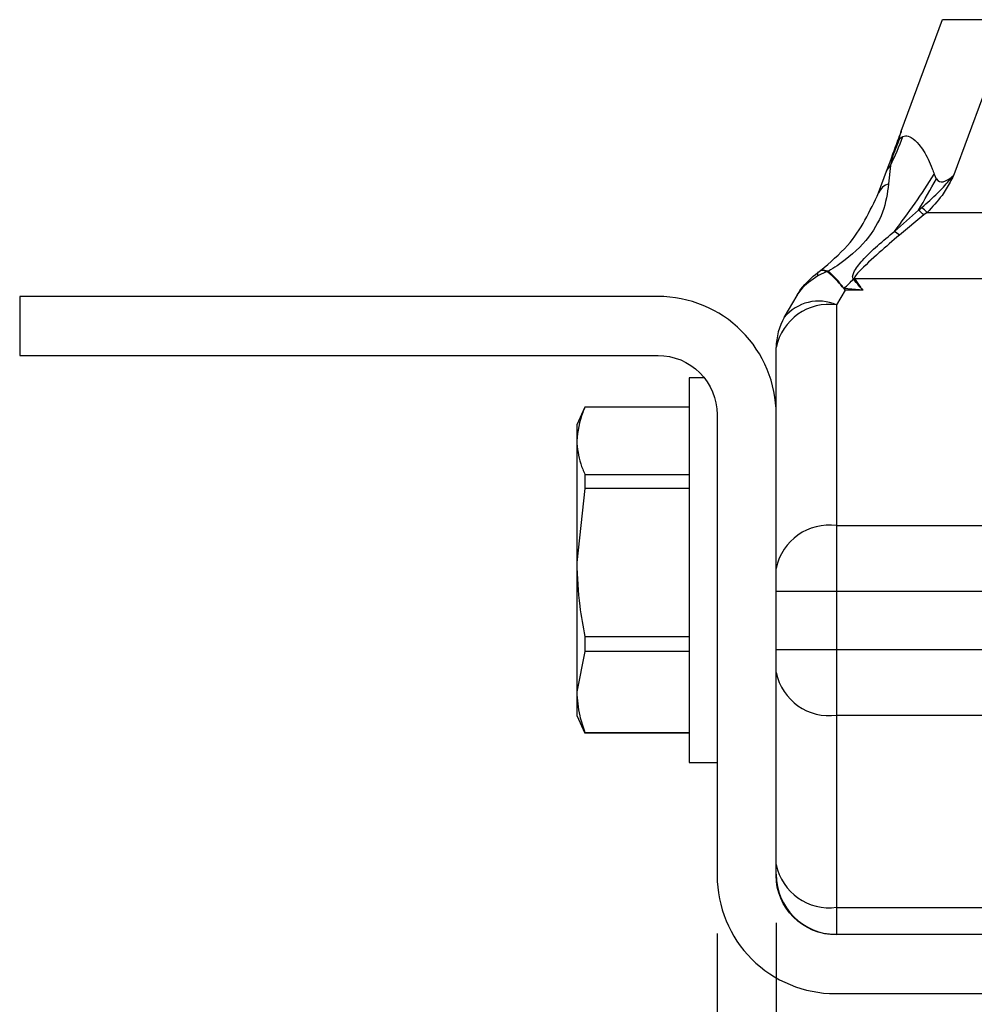
# Model space of a CAD drawing. Units: inches. Extents: x 0 to 283, y 0 to 108.
# Drawn here: x 107 to 108, y 25 to 26 of the extents above; entities that cross this region are included whole.
import ezdxf

# ---------------------------------------------------------------- set-up
doc = ezdxf.new("R2010")
doc.units = ezdxf.units.IN
doc.header["$MEASUREMENT"] = 0
doc.linetypes.add('SLD-Solid', pattern=[0])
doc.layers.add('Z_DIMS', color=6, linetype='Continuous')
doc.layers.add('Z_PROFILE', color=4, linetype='Continuous')
doc.styles.get("Standard").update_dxf_attribs({"font": 'arial.ttf'})
doc.dimstyles.new('DIMS_PROFILE', dxfattribs={"dimscale": 0, "dimtxt": 0.1, "dimasz": 0.1, "dimexe": 0.18, "dimexo": 0.0625, "dimgap": 0.05, "dimtad": 0, "dimtih": 1, "dimtoh": 1, "dimdec": 4, "dimzin": 0, "dimdsep": 46, "dimlunit": 4, "dimtxsty": 'Standard', "dimcen": 0, "dimclrt": 256, "dimadec": 0, "dimazin": 0, "dimtfac": 1, "dimtdec": 4, "dimtix": 1, "dimtofl": 0, "dimtmove": 1, "dimatfit": 0, "dimldrblk": 'OBLIQUE', "dimfxl": 1, "dimfrac": 2, "dimtolj": 1, "dimtzin": 0, "dimarcsym": 0})

# ---------------------------------------------------------------- blocks, each defined once
blk = doc.blocks.new('*D63')
at = {"layer": 'Defpoints', "color": 0, "transparency": 16777216}
for p in [(108.0655, 25.1818), (110.0655, 25.1818), (110.0655, 24.576)]:
    blk.add_point(p, dxfattribs=at)
at = {"layer": 'Z_DIMS', "color": 0, "lineweight": -2, "transparency": 16777216}
for p, q in [((108.0655, 25.1193), (108.0655, 24.396)), ((110.0655, 25.1193), (110.0655, 24.396)), ((108.1655, 24.576), (108.6948, 24.576)), ((109.9655, 24.576), (109.4362, 24.576))]:
    blk.add_line(p, q, dxfattribs=at)
at = {"layer": 'Z_DIMS', "color": 0, "transparency": 16777216}
for points in [[(108.1655, 24.5927), (108.1655, 24.5593), (108.0655, 24.576)], [(109.9655, 24.5927), (109.9655, 24.5593), (110.0655, 24.576)]]:
    blk.add_solid(points, dxfattribs=at)
at = {"layer": 'Z_DIMS', "transparency": 16777216, "char_height": 0.1, "attachment_point": 5}
for s, insert in [('\\A1;2"', (109.0655, 24.6762)), ('\\A1;[50.80MM]', (109.0655, 24.4619))]:
    blk.add_mtext(s, dxfattribs=dict(at, insert=insert))
blk = doc.blocks.new('_Oblique')
at = {"color": 0, "linetype": 'ByBlock', "lineweight": -2}
blk.add_line((-0.5, -0.5), (0.5, 0.5), dxfattribs=at)
blk = doc.blocks.new('*D64')
at = {"layer": 'Defpoints', "color": 0, "transparency": 16777216}
for p in [(108.002, 25.17), (110.129, 25.17), (110.129, 24.0077)]:
    blk.add_point(p, dxfattribs=at)
at = {"layer": 'Z_DIMS', "color": 0, "lineweight": -2, "transparency": 16777216}
for p, q in [((108.002, 25.1075), (108.002, 23.8277)), ((110.129, 25.1075), (110.129, 23.8277)), ((108.102, 24.0077), (108.6948, 24.0077)), ((110.029, 24.0077), (109.4362, 24.0077))]:
    blk.add_line(p, q, dxfattribs=at)
at = {"layer": 'Z_DIMS', "color": 0, "transparency": 16777216}
for points in [[(108.102, 24.0244), (108.102, 23.9911), (108.002, 24.0077)], [(110.029, 24.0244), (110.029, 23.9911), (110.129, 24.0077)]]:
    blk.add_solid(points, dxfattribs=at)
at = {"layer": 'Z_DIMS', "transparency": 16777216, "char_height": 0.1, "attachment_point": 5}
for s, insert in [('\\A1;2 1/8"', (109.0655, 24.1094)), ('\\A1;[54.03MM]', (109.0655, 23.8936))]:
    blk.add_mtext(s, dxfattribs=dict(at, insert=insert))
blk = doc.blocks.new('SD 2.0 W GIRT_TOP VIEW')
at = {"layer": 'Z_PROFILE', "linetype": 'SLD-Solid', "lineweight": 25, "ltscale": 10}
for p, q in [((108.2, 25.9707), (108.2442, 26.0908)), ((108.2442, 26.0908), (108.3181, 26.0908)), ((108.3181, 26.0908), (108.2567, 25.924)), ((108.1983, 25.9628), (108.2018, 25.9651)), ((108.1911, 25.9445), (108.1885, 25.9338)), ((108.1842, 25.9277), (108.189, 25.9408)), ((108.1885, 25.9338), (108.1864, 25.914)), ((108.1757, 25.9046), (108.1842, 25.9277)), ((108.1757, 25.9046), (108.1842, 25.9277)), ((108.2355, 25.9244), (108.2377, 25.9196)), ((108.1927, 25.863), (108.2185, 25.8858)), ((108.2244, 25.8807), (108.1981, 25.8591)), ((108.2185, 25.8858), (108.222, 25.8886)), ((108.2278, 25.8834), (108.2244, 25.8807)), ((108.2278, 25.8834), (108.4647, 25.8834)), ((108.1103, 25.8189), (108.1132, 25.821)), ((108.1201, 25.8198), (108.1103, 25.8151)), ((108.1488, 25.8119), (108.1487, 25.812)), ((108.1498, 25.8123), (108.1498, 25.8122)), ((108.1498, 25.8123), (108.4672, 25.8123)), ((108.0742, 25.7705), (108.0879, 25.7942)), ((108.1396, 25.7997), (108.1305, 25.7839)), ((108.1589, 25.7997), (108.1386, 25.8016)), ((108.1589, 25.7997), (108.1396, 25.7997)), ((108.1305, 25.7839), (108.1305, 25.5465)), ((108.0655, 25.666), (108.0655, 25.738)), ((107.9882, 25.7055), (107.9718, 25.7055)), ((107.9718, 25.7055), (107.9718, 25.683)), ((107.9718, 25.683), (107.9718, 25.2915)), ((107.8599, 25.6738), (107.851, 25.6548)), ((107.9718, 25.6739), (107.8599, 25.6739)), ((107.851, 25.6548), (107.851, 25.6378)), ((107.851, 25.6378), (107.851, 25.5068)), ((107.8599, 25.6016), (107.8599, 25.5864)), ((107.8599, 25.6016), (107.9718, 25.6016)), ((107.8599, 25.5864), (107.851, 25.5068)), ((107.9718, 25.5864), (107.8599, 25.5864)), ((108.1305, 25.5465), (108.1305, 25.4758)), ((108.1305, 25.5465), (108.2903, 25.5465)), ((107.851, 25.5068), (107.851, 25.3675)), ((108.0655, 25.4758), (108.1305, 25.4758)), ((108.1305, 25.4758), (108.2931, 25.4758)), ((108.1305, 25.4758), (108.1305, 25.4133)), ((107.8599, 25.4271), (107.9718, 25.4271)), ((107.8599, 25.4271), (107.8599, 25.411)), ((108.0655, 25.4133), (108.1305, 25.4133)), ((108.1305, 25.4133), (108.1305, 25.3425)), ((108.1305, 25.4133), (108.3384, 25.4133)), ((107.8599, 25.411), (107.851, 25.3675)), ((107.9718, 25.411), (107.8599, 25.411)), ((107.851, 25.3675), (107.851, 25.3423)), ((107.851, 25.3423), (107.8599, 25.3232)), ((108.1305, 25.3425), (110.0005, 25.3425)), ((108.1305, 25.3425), (108.1305, 25.1358)), ((107.8599, 25.324), (107.9718, 25.324)), ((107.8599, 25.324), (107.8599, 25.3231)), ((107.9718, 25.3231), (107.8599, 25.3231)), ((107.9718, 25.2915), (108.002, 25.2915)), ((108.1305, 25.1358), (110.0005, 25.1358)), ((108.1305, 25.1358), (108.1305, 25.1065))]:
    blk.add_line(p, q, dxfattribs=at)
at = {"layer": 'Z_PROFILE', "linetype": 'SLD-Solid', "lineweight": 25, "ltscale": 10, "flags": 128}
blk.add_lwpolyline([(108.1103, 25.8189), (108.1101, 25.8187), (108.1099, 25.8184), (108.1099, 25.818), (108.1098, 25.8176), (108.1099, 25.8171), (108.11, 25.8165), (108.1101, 25.8158), (108.1103, 25.8151)], dxfattribs=at)
at = {"layer": 'Z_PROFILE', "linetype": 'SLD-Solid', "lineweight": 25, "ltscale": 10}
blk.add_lwpolyline([(107.252, 25.7295), (107.9385, 25.7295, -0.414214), (108.002, 25.666), (108.002, 25.17, 0.414214), (108.129, 25.043), (110.002, 25.043, 0.414214), (110.129, 25.17), (110.129, 25.666, -0.414214), (110.1925, 25.7295), (110.879, 25.7295), (110.879, 25.793), (110.1925, 25.793, 0.414214), (110.0655, 25.666), (110.0655, 25.17, -0.414214), (110.002, 25.1065), (108.129, 25.1065, -0.414214), (108.0655, 25.17), (108.0655, 25.666, 0.414214), (107.9385, 25.793), (107.252, 25.793)], format="xyb", close=True, dxfattribs=at)
at = {"layer": 'Z_PROFILE', "linetype": 'SLD-Solid', "lineweight": 25, "ltscale": 100}
for centre, radius, start, end in [((107.8595, 26.0919), 0.365, 334.3462, 339.6842), ((107.8663, 26.0846), 0.3537, 336.6689, 339.8597), ((108.2024, 25.9359), 0.0142, 142.7051, 159.6907), ((108.198, 25.9225), 0.0148, 129.8541, 159.2591), ((107.5629, 26.3481), 0.7949, 322.3978, 327.7965), ((108.1909, 25.898), 0.0166, 105.551, 156.4695), ((107.4087, 26.3686), 0.9428, 329.197, 331.5633), ((108.14, 25.7879), 0.1255, 47.7171, 51.2923), ((108.1372, 25.7863), 0.1329, 46.9702, 50.3557), ((108.144, 25.7906), 0.0872, 51.7189, 56.1171), ((108.1268, 25.8117), 0.0105, 123.5688, 129.7588), ((108.1269, 25.8102), 0.0113, 118.0842, 123.9432), ((107.7788, 26.1677), 0.5133, 314.4977, 316.1225), ((108.1639, 25.7597), 0.0545, 105.0207, 106.178), ((108.1651, 25.7602), 0.0542, 106.3198, 107.45), ((108.1224, 25.7265), 0.058, 81.9505, 168.5782), ((108.1112, 25.7402), 0.0478, 66.211, 140.688), ((108.1305, 25.738), 0.065, 150, 180), ((108.1224, 25.489), 0.058, 81.9505, 168.5782), ((108.1224, 25.4), 0.058, 191.4218, 278.0495), ((108.1224, 25.1933), 0.058, 191.4218, 278.0495), ((108.1305, 25.1715), 0.065, 180, 270)]:
    blk.add_arc(centre, radius, start, end, dxfattribs=at)
blk.add_ellipse((108.6102, 26.8568), major_axis=(0.3691, 0.9402), ratio=0.074987, start_param=3.08635, end_param=3.299649, dxfattribs=at)
at = {"layer": 'Z_PROFILE', "linetype": 'SLD-Solid', "lineweight": 25, "ltscale": 10}
for points, knots in [([(108.189, 25.9408), (108.1912, 25.9467), (108.1944, 25.9555), (108.1981, 25.9656), (108.1996, 25.9696), (108.1999, 25.9705), (108.2, 25.9707)], [0, 0, 0, 0, 0.613554, 0.918052, 0.977534, 1, 1, 1, 1]), ([(108.2, 25.9707), (108.1999, 25.9705), (108.1993, 25.9687), (108.1981, 25.9654), (108.195, 25.9566), (108.1928, 25.9499), (108.1911, 25.9445)], [0, 0, 0, 0, 0.021606, 0.192686, 0.36459, 1, 1, 1, 1]), ([(108.2, 25.9707), (108.1995, 25.9693), (108.1985, 25.9666), (108.1977, 25.9637), (108.1976, 25.9624), (108.1979, 25.9624), (108.1983, 25.9628), (108.1983, 25.9628)], [0, 0, 0, 0, 0.321126, 0.643976, 0.801867, 0.96144, 1, 1, 1, 1]), ([(108.2018, 25.9651), (108.2027, 25.9654), (108.2054, 25.9662), (108.2113, 25.9643), (108.2181, 25.9581), (108.226, 25.9469), (108.2316, 25.9357), (108.2348, 25.9264), (108.2355, 25.9244)], [0, 0, 0, 0, 0.077183, 0.24906, 0.470773, 0.60765, 0.91442, 1, 1, 1, 1]), ([(108.222, 25.8886), (108.2279, 25.8938), (108.2383, 25.9028), (108.2484, 25.9139), (108.2537, 25.9202), (108.2553, 25.9223), (108.2563, 25.9234), (108.2566, 25.9238), (108.2567, 25.924)], [0, 0, 0, 0, 0.471034, 0.823724, 0.907722, 0.969742, 0.984531, 1, 1, 1, 1]), ([(108.2567, 25.924), (108.2566, 25.9238), (108.2552, 25.9211), (108.2513, 25.9135), (108.243, 25.8993), (108.2335, 25.8893), (108.2278, 25.8834)], [0, 0, 0, 0, 0.0158054, 0.1854527, 0.5167181, 1, 1, 1, 1]), ([(108.1864, 25.914), (108.185, 25.904), (108.1823, 25.884), (108.163, 25.8514), (108.1402, 25.8316), (108.1248, 25.8221), (108.1216, 25.8201)], [0, 0, 0, 0, 0.297638, 0.593941, 0.915581, 1, 1, 1, 1]), ([(108.1132, 25.821), (108.1235, 25.8296), (108.1515, 25.8532), (108.1663, 25.8847), (108.1757, 25.9046)], [0, 0, 0, 0, 0.366267, 1, 1, 1, 1]), ([(108.1487, 25.812), (108.1485, 25.8123), (108.1478, 25.8131), (108.1476, 25.8155), (108.15, 25.822), (108.1634, 25.8386), (108.1804, 25.8528), (108.1927, 25.863)], [0, 0, 0, 0, 0.021363, 0.051128, 0.125376, 0.370938, 1, 1, 1, 1]), ([(108.1981, 25.8591), (108.1907, 25.8528), (108.1752, 25.8394), (108.1591, 25.8247), (108.1507, 25.8155), (108.1496, 25.813), (108.1497, 25.8124), (108.1498, 25.8123), (108.1498, 25.8123)], [0, 0, 0, 0, 0.4051594, 0.8568096, 0.9673609, 0.9912069, 0.9982333, 1, 1, 1, 1]), ([(108.0879, 25.7942), (108.0879, 25.7943), (108.0893, 25.7966), (108.0953, 25.806), (108.1037, 25.8133), (108.1103, 25.8189)], [0, 0, 0, 0, 0.011355, 0.236366, 1, 1, 1, 1]), ([(108.1103, 25.8151), (108.1035, 25.8106), (108.0947, 25.8048), (108.0891, 25.7963), (108.0879, 25.7943), (108.0879, 25.7942)], [0, 0, 0, 0, 0.764065, 0.990372, 1, 1, 1, 1]), ([(108.1132, 25.821), (108.1133, 25.8211), (108.1138, 25.8215), (108.1158, 25.8222), (108.1189, 25.8212), (108.121, 25.8205)], [0, 0, 0, 0, 0.025157, 0.342262, 1, 1, 1, 1]), ([(108.1132, 25.821), (108.1133, 25.821), (108.1137, 25.8213), (108.1153, 25.8218), (108.1181, 25.8206), (108.1201, 25.8198)], [0, 0, 0, 0, 0.023028, 0.342191, 1, 1, 1, 1]), ([(108.1206, 25.8195), (108.1205, 25.8196), (108.1203, 25.8197), (108.1201, 25.8198), (108.1201, 25.8198)], [0, 0, 0, 0, 0.8425179, 1, 1, 1, 1]), ([(108.1396, 25.7997), (108.1395, 25.7998), (108.1392, 25.8002), (108.1382, 25.8015), (108.1351, 25.8054), (108.1288, 25.8126), (108.1237, 25.8169), (108.1206, 25.8195)], [0, 0, 0, 0, 0.009567, 0.04847, 0.151977, 0.483906, 1, 1, 1, 1]), ([(108.121, 25.8205), (108.121, 25.8205), (108.1213, 25.8204), (108.1215, 25.8202), (108.1216, 25.8201)], [0, 0, 0, 0, 0.156518, 1, 1, 1, 1]), ([(108.1386, 25.8016), (108.1377, 25.8026), (108.1336, 25.8081), (108.1277, 25.8147), (108.1232, 25.8187), (108.1216, 25.8201)], [0, 0, 0, 0, 0.139354, 0.702, 1, 1, 1, 1]), ([(108.1589, 25.7997), (108.1586, 25.8), (108.1573, 25.8014), (108.1559, 25.8029), (108.1527, 25.8066), (108.1507, 25.8093), (108.1488, 25.8119)], [0, 0, 0, 0, 0.07893, 0.353699, 0.374457, 1, 1, 1, 1]), ([(108.1498, 25.8122), (108.1516, 25.8094), (108.1541, 25.8055), (108.1574, 25.8014), (108.1587, 25.8), (108.1589, 25.7997)], [0, 0, 0, 0, 0.646568, 0.921595, 1, 1, 1, 1]), ([(108.1386, 25.8016), (108.1389, 25.801), (108.1392, 25.8004), (108.1395, 25.7998), (108.1396, 25.7997)], [0, 0, 0, 0, 0.853937, 1, 1, 1, 1]), ([(107.8599, 25.6739), (107.8591, 25.6721), (107.8536, 25.6602), (107.8522, 25.648), (107.851, 25.6378)], [0, 0, 0, 0, 0.158129, 1, 1, 1, 1]), ([(107.851, 25.6378), (107.8518, 25.6295), (107.853, 25.6173), (107.8582, 25.6054), (107.8599, 25.6016)], [0, 0, 0, 0, 0.679949, 1, 1, 1, 1]), ([(107.851, 25.5068), (107.8516, 25.4911), (107.8526, 25.4643), (107.8578, 25.438), (107.8599, 25.4271)], [0, 0, 0, 0, 0.584941, 1, 1, 1, 1]), ([(107.851, 25.3675), (107.8516, 25.359), (107.8526, 25.3443), (107.8578, 25.33), (107.8599, 25.324)], [0, 0, 0, 0, 0.584941, 1, 1, 1, 1])]:
    blk.add_open_spline(points, degree=3, knots=knots, dxfattribs=at)

msp = doc.modelspace()

# ---------------------------------------------------------------- block references
at = {"layer": 'Z_PROFILE'}
msp.add_blockref('SD 2.0 W GIRT_TOP VIEW', (0, 0), dxfattribs=at)

# ---------------------------------------------------------------- dimensions: what is measured, and where the dimension line sits
at = {"layer": 'Z_DIMS'}
for base, p1, p2, picture, middle in [((110.06548, 24.57599), (108.06548, 25.18176), (110.06548, 25.18176), '*D63', (109.06548, 24.57599)), ((110.12898, 24.00772), (108.00198, 25.17001), (110.12898, 25.17001), '*D64', (109.06548, 24.00772))]:
    dim = msp.add_linear_dim(base=base, p1=p1, p2=p2, dimstyle='DIMS_PROFILE', override={"dimpost": '\\X'}, dxfattribs=at)
    dim.commit()
    dim.dimension.update_dxf_attribs({"geometry": picture, "text_midpoint": middle})

doc.saveas('drawing.dxf')
